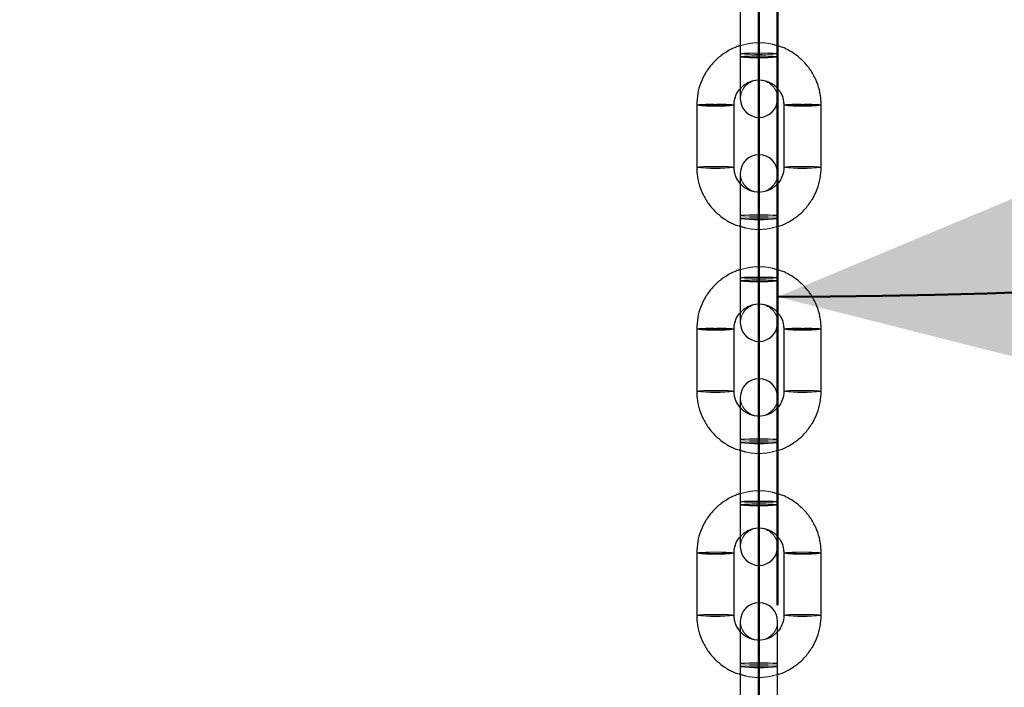
# Model space of a CAD drawing. Units: millimetres. Extents: x 0 to 2131, y 0 to 1488.
# Drawn here: x 579 to 595, y 556 to 566 of the extents above; entities that cross this region are included whole.
import ezdxf

# ---------------------------------------------------------------- set-up
doc = ezdxf.new("R2010")
doc.units = ezdxf.units.MM
doc.header["$LTSCALE"] = 50
doc.linetypes.add('HIDDEN', pattern=[0.1905, 0.127, -0.0635])
doc.layers.add('LE_NORM', color=179, linetype='Continuous', lineweight=50)
doc.styles.add('SLDTEXTSTYLE0', font='TXT', dxfattribs={"width": 0.605})
doc.dimstyles.new('SLDDIMSTYLE0', dxfattribs={"dimtxt": 17.5, "dimasz": 15, "dimexe": 0, "dimexo": 0.0625, "dimgap": 4.375, "dimtad": 1, "dimdec": 0, "dimrnd": 1e-09, "dimzin": 12, "dimdsep": 46, "dimtxsty": 'SLDTEXTSTYLE0', "dimsah": 1, "dimcen": 0.09, "dimadec": 0, "dimazin": 3, "dimtfac": 1, "dimtdec": 0, "dimtofl": 0, "dimtmove": 0, "dimatfit": 3, "dimfxl": 0, "dimfrac": 2, "dimtolj": 1, "dimtzin": 12, "dimarcsym": 0})
doc.dimstyles.new('SLDDIMSTYLE1', dxfattribs={"dimtxt": 17.5, "dimasz": 15, "dimexe": 0, "dimexo": 0.0625, "dimgap": 4.375, "dimtad": 1, "dimdec": 4, "dimlfac": 50, "dimzin": 12, "dimdsep": 46, "dimtxsty": 'SLDTEXTSTYLE0', "dimsah": 1, "dimcen": 0.09, "dimazin": 3, "dimtfac": 1, "dimtdec": 0, "dimtofl": 0, "dimtmove": 0, "dimatfit": 3, "dimfxl": 0, "dimfrac": 2, "dimtolj": 1, "dimtzin": 12, "dimarcsym": 0})

# ---------------------------------------------------------------- blocks, each defined once
blk = doc.blocks.new('_D_1')
at = {"layer": 'LE_NORM', "color": 7}
for p, q in [((586.09, 663.146), (440.628, 663.146)), ((445.581, 663.146), (445.581, 433.652))]:
    blk.add_line(p, q, dxfattribs=at)
for points in [[(445.581, 663.146), (440.581, 648.146), (450.581, 648.146)], [(445.581, 433.652), (450.581, 448.652), (440.581, 448.652)]]:
    blk.add_solid(points, dxfattribs=at)
at = {"layer": 'LE_NORM', "color": 7, "insert": (423.022, 531.956), "char_height": 17.5, "attachment_point": 1, "rotation": 90, "style": 'SLDTEXTSTYLE0'}
blk.add_mtext('229', dxfattribs=at)
blk = doc.blocks.new('_D_4')
at = {"layer": 'LE_NORM'}
for p, q in [((591.043, 481.202), (591.043, 703.41)), ((752.9, 574.651), (752.9, 703.41)), ((591.043, 698.457), (752.9, 698.457))]:
    blk.add_line(p, q, dxfattribs=at)
for points in [[(591.043, 698.457), (606.043, 693.457), (606.043, 703.457)], [(752.9, 698.457), (737.9, 703.457), (737.9, 693.457)]]:
    blk.add_solid(points, dxfattribs=at)
at = {"layer": 'LE_NORM', "insert": (655.528, 721.015), "char_height": 17.5, "attachment_point": 1, "style": 'SLDTEXTSTYLE0'}
blk.add_mtext('162', dxfattribs=at)
blk = doc.blocks.new('_D_5')
at = {"layer": 'LE_NORM', "color": 7}
for p, q in [((645.319, 631.463), (682.934, 609.746)), ((591.343, 603.897), (591.343, 556.866))]:
    blk.add_line(p, q, dxfattribs=at)
blk.add_arc((591.343, 662.626), 100.807, 270, 330, dxfattribs=at)
for points in [[(678.644, 612.223), (666.072, 602.634), (674.34, 597.008)], [(591.343, 561.819), (606.671, 557.939), (605.933, 567.912)]]:
    blk.add_solid(points, dxfattribs=at)
at = {"layer": 'LE_NORM', "color": 7, "insert": (616.806, 586.974), "char_height": 17.5, "attachment_point": 1, "rotation": 30, "style": 'SLDTEXTSTYLE0'}
blk.add_mtext('60°', dxfattribs=at)
blk = doc.blocks.new('_D_6')
at = {"layer": 'LE_NORM', "color": 7}
for p, q in [((586.09, 663.146), (475.684, 663.146)), ((480.637, 663.146), (480.637, 477.916)), ((579.59, 477.916), (475.684, 477.916))]:
    blk.add_line(p, q, dxfattribs=at)
for points in [[(480.637, 663.146), (475.637, 648.146), (485.637, 648.146)], [(480.637, 477.916), (485.637, 492.916), (475.637, 492.916)]]:
    blk.add_solid(points, dxfattribs=at)
at = {"layer": 'LE_NORM', "color": 7, "insert": (458.079, 554.088), "char_height": 17.5, "attachment_point": 1, "rotation": 90, "style": 'SLDTEXTSTYLE0'}
blk.add_mtext('185', dxfattribs=at)

msp = doc.modelspace()

# ---------------------------------------------------------------- linework, layer by layer
at = {"color": 7, "linetype": 'Continuous', "lineweight": 25}
for p, q in [((590.7425286, 566.6754521), (590.7425286, 565.6760499)), ((591.3425286, 565.6760499), (591.3425286, 566.6754521)), ((590.7425286, 565.6760499), (590.7425286, 565.0002506)), ((591.3425286, 565.0002506), (591.3425286, 565.6760499)), ((590.0425286, 564.9007288), (590.0425286, 563.9013267)), ((590.6425286, 563.9013267), (590.6425286, 564.9007288)), ((591.4425286, 564.9007288), (591.4425286, 563.9013267)), ((592.0425286, 563.9013267), (592.0425286, 564.9007288)), ((590.6515289, 563.8170394), (590.6425286, 563.9013267)), ((590.7425286, 563.8018049), (590.7425286, 563.0776042)), ((591.3425286, 563.0776042), (591.3425286, 563.8018049)), ((591.4425286, 563.9013267), (591.4400645, 563.8570431)), ((590.7425286, 563.0776042), (590.7425286, 562.078202)), ((591.3425286, 562.078202), (591.3425286, 563.0776042)), ((590.7425286, 562.078202), (590.7425286, 561.4024027)), ((591.3425286, 561.4024027), (591.3425286, 562.078202)), ((590.0425286, 561.3028809), (590.0425286, 560.3034788)), ((590.6425286, 560.3034788), (590.6425286, 561.3028809)), ((591.4425286, 561.3028809), (591.4425286, 560.3034788)), ((592.0425286, 560.3034788), (592.0425286, 561.3028809)), ((590.7425286, 560.203957), (590.7425286, 559.4797563)), ((591.3425286, 559.4797563), (591.3425286, 560.203957)), ((590.7425286, 559.4797563), (590.7425286, 558.4803541)), ((591.3425286, 558.4803541), (591.3425286, 559.4797563)), ((590.7425286, 558.4803541), (590.7425286, 557.8045548)), ((591.3425286, 557.8045548), (591.3425286, 558.4803541)), ((590.0425286, 557.705033), (590.0425286, 556.7056308)), ((590.6425286, 556.7056308), (590.6425286, 557.705033)), ((591.4425286, 557.705033), (591.4425286, 556.7056308)), ((592.0425286, 556.7056308), (592.0425286, 557.705033)), ((590.6515289, 556.6213436), (590.6425286, 556.7056308)), ((591.4425286, 556.7056308), (591.4400645, 556.6613473)), ((590.7425286, 556.6061091), (590.7425286, 555.8819084)), ((591.3425286, 555.8819084), (591.3425286, 556.6061091)), ((590.7425286, 555.8819084), (590.7425286, 554.8825062)), ((591.3425286, 554.8825062), (591.3425286, 555.8819084))]:
    msp.add_line(p, q, dxfattribs=at)
at = {"color": 7, "linetype": 'HIDDEN', "lineweight": 18, "flags": 128}
for points in [[(591.3425286, 565.7244513), (591.3244363, 565.720904), (591.2723419, 565.7177845), (591.1925286, 565.7154691), (591.094623, 565.7142371), (590.9904341, 565.7142371), (590.8925286, 565.7154691), (590.8127152, 565.7177845), (590.7606208, 565.720904), (590.7425286, 565.7244513), (590.7606208, 565.7279986), (590.8127152, 565.7311181), (590.8925286, 565.7334335), (590.9904341, 565.7346655), (591.094623, 565.7346655), (591.1925286, 565.7334335), (591.2723419, 565.7311181), (591.3244363, 565.7279986), (591.3425286, 565.7244513)], [(590.7425286, 565.7244513), (590.7606208, 565.720904), (590.8127152, 565.7177845), (590.8925286, 565.7154691), (590.9904341, 565.7142371), (591.094623, 565.7142371), (591.1925286, 565.7154691), (591.2723419, 565.7177845), (591.3244363, 565.720904), (591.3425286, 565.7244513), (591.3244363, 565.7279986), (591.2723419, 565.7311181), (591.1925286, 565.7334335), (591.094623, 565.7346655), (590.9904341, 565.7346655), (590.8925286, 565.7334335), (590.8127152, 565.7311181), (590.7606208, 565.7279986), (590.7425286, 565.7244513)], [(591.3425286, 565.6760499), (591.3244363, 565.6795972), (591.2723419, 565.6827167), (591.1925286, 565.6850321), (591.094623, 565.6862641), (590.9904341, 565.6862641), (590.8925286, 565.6850321), (590.8127152, 565.6827167), (590.7606208, 565.6795972), (590.7425286, 565.6760499), (590.7606208, 565.6725026), (590.8127152, 565.6693831), (590.8925286, 565.6670677), (590.9904341, 565.6658357), (591.094623, 565.6658357), (591.1925286, 565.6670677), (591.2723419, 565.6693831), (591.3244363, 565.6725026), (591.3425286, 565.6760499)], [(590.3425286, 564.9111006), (590.4451346, 564.9104751), (590.5353648, 564.9086741), (590.6023362, 564.9059147), (590.6379709, 564.9025299), (590.6379709, 564.8989278), (590.6023362, 564.895543), (590.5353648, 564.8927836), (590.4451346, 564.8909826), (590.3425286, 564.8903571), (590.2399225, 564.8909826), (590.1496923, 564.8927836), (590.0827209, 564.895543), (590.0470862, 564.8989278), (590.0470862, 564.9025299), (590.0827209, 564.9059147), (590.1496923, 564.9086741), (590.2399225, 564.9104751), (590.3425286, 564.9111006)], [(591.7425286, 564.9111006), (591.6399225, 564.9104751), (591.5496923, 564.9086741), (591.4827209, 564.9059147), (591.4470862, 564.9025299), (591.4470862, 564.8989278), (591.4827209, 564.895543), (591.5496923, 564.8927836), (591.6399225, 564.8909826), (591.7425286, 564.8903571), (591.8451346, 564.8909826), (591.9353648, 564.8927836), (592.0023362, 564.895543), (592.0379709, 564.8989278), (592.0379709, 564.9025299), (592.0023362, 564.9059147), (591.9353648, 564.9086741), (591.8451346, 564.9104751), (591.7425286, 564.9111006)], [(590.3425286, 563.9116984), (590.4451346, 563.9110729), (590.5353648, 563.9092719), (590.6023362, 563.9065125), (590.6379709, 563.9031277), (590.6379709, 563.8995256), (590.6023362, 563.8961408), (590.5353648, 563.8933814), (590.4451346, 563.8915804), (590.3425286, 563.8909549), (590.2399225, 563.8915804), (590.1496923, 563.8933814), (590.0827209, 563.8961408), (590.0470862, 563.8995256), (590.0470862, 563.9031277), (590.0827209, 563.9065125), (590.1496923, 563.9092719), (590.2399225, 563.9110729), (590.3425286, 563.9116984)], [(591.7425286, 563.9116984), (591.6399225, 563.9110729), (591.5496923, 563.9092719), (591.4827209, 563.9065125), (591.4470862, 563.9031277), (591.4470862, 563.8995256), (591.4827209, 563.8961408), (591.5496923, 563.8933814), (591.6399225, 563.8915804), (591.7425286, 563.8909549), (591.8451346, 563.8915804), (591.9353648, 563.8933814), (592.0023362, 563.8961408), (592.0379709, 563.8995256), (592.0379709, 563.9031277), (592.0023362, 563.9065125), (591.9353648, 563.9092719), (591.8451346, 563.9110729), (591.7425286, 563.9116984)], [(591.3425286, 563.1260056), (591.3244363, 563.1224583), (591.2723419, 563.1193388), (591.1925286, 563.1170234), (591.094623, 563.1157914), (590.9904341, 563.1157914), (590.8925286, 563.1170234), (590.8127152, 563.1193388), (590.7606208, 563.1224583), (590.7425286, 563.1260056), (590.7606208, 563.1295529), (590.8127152, 563.1326724), (590.8925286, 563.1349878), (590.9904341, 563.1362198), (591.094623, 563.1362198), (591.1925286, 563.1349878), (591.2723419, 563.1326724), (591.3244363, 563.1295529), (591.3425286, 563.1260056)], [(590.7425286, 563.1260056), (590.7606208, 563.1224583), (590.8127152, 563.1193388), (590.8925286, 563.1170234), (590.9904341, 563.1157914), (591.094623, 563.1157914), (591.1925286, 563.1170234), (591.2723419, 563.1193388), (591.3244363, 563.1224583), (591.3425286, 563.1260056), (591.3244363, 563.1295529), (591.2723419, 563.1326724), (591.1925286, 563.1349878), (591.094623, 563.1362198), (590.9904341, 563.1362198), (590.8925286, 563.1349878), (590.8127152, 563.1326724), (590.7606208, 563.1295529), (590.7425286, 563.1260056)], [(591.3425286, 563.0776042), (591.3244363, 563.0811515), (591.2723419, 563.084271), (591.1925286, 563.0865864), (591.094623, 563.0878184), (590.9904341, 563.0878184), (590.8925286, 563.0865864), (590.8127152, 563.084271), (590.7606208, 563.0811515), (590.7425286, 563.0776042), (590.7606208, 563.0740569), (590.8127152, 563.0709374), (590.8925286, 563.068622), (590.9904341, 563.06739), (591.094623, 563.06739), (591.1925286, 563.068622), (591.2723419, 563.0709374), (591.3244363, 563.0740569), (591.3425286, 563.0776042)], [(590.7425286, 563.0776042), (590.7606208, 563.0811515), (590.8127152, 563.084271), (590.8925286, 563.0865864), (590.9904341, 563.0878184), (591.094623, 563.0878184), (591.1925286, 563.0865864), (591.2723419, 563.084271), (591.3244363, 563.0811515), (591.3425286, 563.0776042), (591.3425286, 563.0776042)], [(591.3425286, 562.1266034), (591.3244363, 562.1230561), (591.2723419, 562.1199366), (591.1925286, 562.1176212), (591.094623, 562.1163892), (590.9904341, 562.1163892), (590.8925286, 562.1176212), (590.8127152, 562.1199366), (590.7606208, 562.1230561), (590.7425286, 562.1266034), (590.7606208, 562.1301507), (590.8127152, 562.1332702), (590.8925286, 562.1355856), (590.9904341, 562.1368176), (591.094623, 562.1368176), (591.1925286, 562.1355856), (591.2723419, 562.1332702), (591.3244363, 562.1301507), (591.3425286, 562.1266034)], [(590.7425286, 562.1266034), (590.7606208, 562.1230561), (590.8127152, 562.1199366), (590.8925286, 562.1176212), (590.9904341, 562.1163892), (591.094623, 562.1163892), (591.1925286, 562.1176212), (591.2723419, 562.1199366), (591.3244363, 562.1230561), (591.3425286, 562.1266034), (591.3244363, 562.1301507), (591.2723419, 562.1332702), (591.1925286, 562.1355856), (591.094623, 562.1368176), (590.9904341, 562.1368176), (590.8925286, 562.1355856), (590.8127152, 562.1332702), (590.7606208, 562.1301507), (590.7425286, 562.1266034)], [(591.3425286, 562.078202), (591.3244363, 562.0817493), (591.2723419, 562.0848688), (591.1925286, 562.0871842), (591.094623, 562.0884162), (590.9904341, 562.0884162), (590.8925286, 562.0871842), (590.8127152, 562.0848688), (590.7606208, 562.0817493), (590.7425286, 562.078202), (590.7606208, 562.0746547), (590.8127152, 562.0715352), (590.8925286, 562.0692198), (590.9904341, 562.0679878), (591.094623, 562.0679878), (591.1925286, 562.0692198), (591.2723419, 562.0715352), (591.3244363, 562.0746547), (591.3425286, 562.078202)], [(590.3425286, 561.3132527), (590.4451346, 561.3126272), (590.5353648, 561.3108262), (590.6023362, 561.3080668), (590.6379709, 561.304682), (590.6379709, 561.3010799), (590.6023362, 561.2976951), (590.5353648, 561.2949357), (590.4451346, 561.2931347), (590.3425286, 561.2925092), (590.2399225, 561.2931347), (590.1496923, 561.2949357), (590.0827209, 561.2976951), (590.0470862, 561.3010799), (590.0470862, 561.304682), (590.0827209, 561.3080668), (590.1496923, 561.3108262), (590.2399225, 561.3126272), (590.3425286, 561.3132527)], [(591.7425286, 561.3132527), (591.6399225, 561.3126272), (591.5496923, 561.3108262), (591.4827209, 561.3080668), (591.4470862, 561.304682), (591.4470862, 561.3010799), (591.4827209, 561.2976951), (591.5496923, 561.2949357), (591.6399225, 561.2931347), (591.7425286, 561.2925092), (591.8451346, 561.2931347), (591.9353648, 561.2949357), (592.0023362, 561.2976951), (592.0379709, 561.3010799), (592.0379709, 561.304682), (592.0023362, 561.3080668), (591.9353648, 561.3108262), (591.8451346, 561.3126272), (591.7425286, 561.3132527)], [(590.3425286, 560.3138505), (590.4451346, 560.313225), (590.5353648, 560.311424), (590.6023362, 560.3086646), (590.6379709, 560.3052798), (590.6379709, 560.3016777), (590.6023362, 560.2982929), (590.5353648, 560.2955335), (590.4451346, 560.2937325), (590.3425286, 560.293107), (590.2399225, 560.2937325), (590.1496923, 560.2955335), (590.0827209, 560.2982929), (590.0470862, 560.3016777), (590.0470862, 560.3052798), (590.0827209, 560.3086646), (590.1496923, 560.311424), (590.2399225, 560.313225), (590.3425286, 560.3138505)], [(591.7425286, 560.3138505), (591.6399225, 560.313225), (591.5496923, 560.311424), (591.4827209, 560.3086646), (591.4470862, 560.3052798), (591.4470862, 560.3016777), (591.4827209, 560.2982929), (591.5496923, 560.2955335), (591.6399225, 560.2937325), (591.7425286, 560.293107), (591.8451346, 560.2937325), (591.9353648, 560.2955335), (592.0023362, 560.2982929), (592.0379709, 560.3016777), (592.0379709, 560.3052798), (592.0023362, 560.3086646), (591.9353648, 560.311424), (591.8451346, 560.313225), (591.7425286, 560.3138505)], [(591.3425286, 559.5281577), (591.3244363, 559.5246104), (591.2723419, 559.5214909), (591.1925286, 559.5191755), (591.094623, 559.5179435), (590.9904341, 559.5179435), (590.8925286, 559.5191755), (590.8127152, 559.5214909), (590.7606208, 559.5246104), (590.7425286, 559.5281577), (590.7606208, 559.531705), (590.8127152, 559.5348245), (590.8925286, 559.5371399), (590.9904341, 559.5383719), (591.094623, 559.5383719), (591.1925286, 559.5371399), (591.2723419, 559.5348245), (591.3244363, 559.531705), (591.3425286, 559.5281577)], [(590.7425286, 559.5281577), (590.7606208, 559.5246104), (590.8127152, 559.5214909), (590.8925286, 559.5191755), (590.9904341, 559.5179435), (591.094623, 559.5179435), (591.1925286, 559.5191755), (591.2723419, 559.5214909), (591.3244363, 559.5246104), (591.3425286, 559.5281577), (591.3244363, 559.531705), (591.2723419, 559.5348245), (591.1925286, 559.5371399), (591.094623, 559.5383719), (590.9904341, 559.5383719), (590.8925286, 559.5371399), (590.8127152, 559.5348245), (590.7606208, 559.531705), (590.7425286, 559.5281577)], [(591.3425286, 559.4797563), (591.3244363, 559.4833036), (591.2723419, 559.4864231), (591.1925286, 559.4887385), (591.094623, 559.4899705), (590.9904341, 559.4899705), (590.8925286, 559.4887385), (590.8127152, 559.4864231), (590.7606208, 559.4833036), (590.7425286, 559.4797563), (590.7606208, 559.476209), (590.8127152, 559.4730895), (590.8925286, 559.4707741), (590.9904341, 559.4695421), (591.094623, 559.4695421), (591.1925286, 559.4707741), (591.2723419, 559.4730895), (591.3244363, 559.476209), (591.3425286, 559.4797563)], [(590.7425286, 559.4797563), (590.7606208, 559.4833036), (590.8127152, 559.4864231), (590.8925286, 559.4887385), (590.9904341, 559.4899705), (591.094623, 559.4899705), (591.1925286, 559.4887385), (591.2723419, 559.4864231), (591.3244363, 559.4833036), (591.3425286, 559.4797563), (591.3425286, 559.4797563)], [(591.3425286, 558.5287555), (591.3244363, 558.5252082), (591.2723419, 558.5220887), (591.1925286, 558.5197733), (591.094623, 558.5185413), (590.9904341, 558.5185413), (590.8925286, 558.5197733), (590.8127152, 558.5220887), (590.7606208, 558.5252082), (590.7425286, 558.5287555), (590.7606208, 558.5323028), (590.8127152, 558.5354223), (590.8925286, 558.5377377), (590.9904341, 558.5389697), (591.094623, 558.5389697), (591.1925286, 558.5377377), (591.2723419, 558.5354223), (591.3244363, 558.5323028), (591.3425286, 558.5287555)], [(590.7425286, 558.5287555), (590.7606208, 558.5252082), (590.8127152, 558.5220887), (590.8925286, 558.5197733), (590.9904341, 558.5185413), (591.094623, 558.5185413), (591.1925286, 558.5197733), (591.2723419, 558.5220887), (591.3244363, 558.5252082), (591.3425286, 558.5287555), (591.3244363, 558.5323028), (591.2723419, 558.5354223), (591.1925286, 558.5377377), (591.094623, 558.5389697), (590.9904341, 558.5389697), (590.8925286, 558.5377377), (590.8127152, 558.5354223), (590.7606208, 558.5323028), (590.7425286, 558.5287555)], [(591.3425286, 558.4803541), (591.3244363, 558.4839014), (591.2723419, 558.4870209), (591.1925286, 558.4893363), (591.094623, 558.4905683), (590.9904341, 558.4905683), (590.8925286, 558.4893363), (590.8127152, 558.4870209), (590.7606208, 558.4839014), (590.7425286, 558.4803541), (590.7606208, 558.4768068), (590.8127152, 558.4736873), (590.8925286, 558.4713719), (590.9904341, 558.4701399), (591.094623, 558.4701399), (591.1925286, 558.4713719), (591.2723419, 558.4736873), (591.3244363, 558.4768068), (591.3425286, 558.4803541)], [(590.3425286, 557.7154048), (590.4451346, 557.7147793), (590.5353648, 557.7129782), (590.6023362, 557.7102189), (590.6379709, 557.7068341), (590.6379709, 557.703232), (590.6023362, 557.6998472), (590.5353648, 557.6970878), (590.4451346, 557.6952868), (590.3425286, 557.6946613), (590.2399225, 557.6952868), (590.1496923, 557.6970878), (590.0827209, 557.6998472), (590.0470862, 557.703232), (590.0470862, 557.7068341), (590.0827209, 557.7102189), (590.1496923, 557.7129782), (590.2399225, 557.7147793), (590.3425286, 557.7154048)], [(591.7425286, 557.7154048), (591.6399225, 557.7147793), (591.5496923, 557.7129782), (591.4827209, 557.7102189), (591.4470862, 557.7068341), (591.4470862, 557.703232), (591.4827209, 557.6998472), (591.5496923, 557.6970878), (591.6399225, 557.6952868), (591.7425286, 557.6946613), (591.8451346, 557.6952868), (591.9353648, 557.6970878), (592.0023362, 557.6998472), (592.0379709, 557.703232), (592.0379709, 557.7068341), (592.0023362, 557.7102189), (591.9353648, 557.7129782), (591.8451346, 557.7147793), (591.7425286, 557.7154048)], [(590.3425286, 556.7160026), (590.4451346, 556.7153771), (590.5353648, 556.7135761), (590.6023362, 556.7108167), (590.6379709, 556.7074319), (590.6379709, 556.7038298), (590.6023362, 556.700445), (590.5353648, 556.6976856), (590.4451346, 556.6958846), (590.3425286, 556.6952591), (590.2399225, 556.6958846), (590.1496923, 556.6976856), (590.0827209, 556.700445), (590.0470862, 556.7038298), (590.0470862, 556.7074319), (590.0827209, 556.7108167), (590.1496923, 556.7135761), (590.2399225, 556.7153771), (590.3425286, 556.7160026)], [(591.7425286, 556.7160026), (591.6399225, 556.7153771), (591.5496923, 556.7135761), (591.4827209, 556.7108167), (591.4470862, 556.7074319), (591.4470862, 556.7038298), (591.4827209, 556.700445), (591.5496923, 556.6976856), (591.6399225, 556.6958846), (591.7425286, 556.6952591), (591.8451346, 556.6958846), (591.9353648, 556.6976856), (592.0023362, 556.700445), (592.0379709, 556.7038298), (592.0379709, 556.7074319), (592.0023362, 556.7108167), (591.9353648, 556.7135761), (591.8451346, 556.7153771), (591.7425286, 556.7160026)], [(591.3425286, 555.9303098), (591.3244363, 555.9267625), (591.2723419, 555.923643), (591.1925286, 555.9213276), (591.094623, 555.9200956), (590.9904341, 555.9200956), (590.8925286, 555.9213276), (590.8127152, 555.923643), (590.7606208, 555.9267625), (590.7425286, 555.9303098), (590.7606208, 555.9338571), (590.8127152, 555.9369766), (590.8925286, 555.939292), (590.9904341, 555.9405239), (591.094623, 555.9405239), (591.1925286, 555.939292), (591.2723419, 555.9369766), (591.3244363, 555.9338571), (591.3425286, 555.9303098)], [(590.7425286, 555.9303098), (590.7606208, 555.9267625), (590.8127152, 555.923643), (590.8925286, 555.9213276), (590.9904341, 555.9200956), (591.094623, 555.9200956), (591.1925286, 555.9213276), (591.2723419, 555.923643), (591.3244363, 555.9267625), (591.3425286, 555.9303098), (591.3244363, 555.9338571), (591.2723419, 555.9369766), (591.1925286, 555.939292), (591.094623, 555.9405239), (590.9904341, 555.9405239), (590.8925286, 555.939292), (590.8127152, 555.9369766), (590.7606208, 555.9338571), (590.7425286, 555.9303098)], [(591.3425286, 555.8819084), (591.3244363, 555.8854557), (591.2723419, 555.8885752), (591.1925286, 555.8908906), (591.094623, 555.8921226), (590.9904341, 555.8921226), (590.8925286, 555.8908906), (590.8127152, 555.8885752), (590.7606208, 555.8854557), (590.7425286, 555.8819084), (590.7606208, 555.8783611), (590.8127152, 555.8752416), (590.8925286, 555.8729262), (590.9904341, 555.8716942), (591.094623, 555.8716942), (591.1925286, 555.8729262), (591.2723419, 555.8752416), (591.3244363, 555.8783611), (591.3425286, 555.8819084)], [(590.7425286, 555.8819084), (590.7606208, 555.8854557), (590.8127152, 555.8885752), (590.8925286, 555.8908906), (590.9904341, 555.8921226), (591.094623, 555.8921226), (591.1925286, 555.8908906), (591.2723419, 555.8885752), (591.3244363, 555.8854557), (591.3425286, 555.8819084), (591.3425286, 555.8819084)]]:
    msp.add_lwpolyline(points, dxfattribs=at)
at = {"color": 7, "linetype": 'HIDDEN', "lineweight": 18}
for centre, radius, start, end in [((591.0425286, 562.3964575), 3.293285, 84.77342664, 95.22657336), ((591.0425286, 565.0002506), 0.3, 0, 180), ((590.2653903, 562.7973272), 2.1151804, 87.9100246, 96.04808039), ((590.4320022, 563.1581685), 1.7552141, 83.11117892, 92.92197246), ((591.6530373, 563.159241), 1.7541438, 87.07566699, 96.8924588), ((591.8196667, 562.7973175), 2.1151901, 83.9519436, 92.08996223), ((590.2653651, 561.79973), 2.1133776, 87.90755751, 96.0525734), ((590.4319094, 562.1531167), 1.7608517, 83.13028422, 92.90958486), ((591.0425286, 563.8018049), 0.3, 180, 360), ((591.6531477, 562.1531167), 1.7608517, 87.09041514, 96.86971578), ((591.819692, 561.79973), 2.1133776, 83.9474266, 92.09244248), ((591.0425286, 558.7986096), 3.293285, 84.77342664, 95.22657336), ((591.0425286, 561.4024027), 0.3, 360, 180), ((590.2653903, 559.1994793), 2.1151804, 87.9100246, 96.04808039), ((590.4320022, 559.5603206), 1.7552141, 83.11117892, 92.92197246), ((591.6530373, 559.5613931), 1.7541438, 87.07566699, 96.8924588), ((591.8196667, 559.1994696), 2.1151901, 83.9519436, 92.08996223), ((590.2653651, 558.2018821), 2.1133776, 87.90755751, 96.0525734), ((590.4319094, 558.5552688), 1.7608517, 83.13028422, 92.90958486), ((591.6531477, 558.5552688), 1.7608517, 87.09041514, 96.86971578), ((591.819692, 558.2018821), 2.1133776, 83.9474266, 92.09244248), ((591.0425286, 560.203957), 0.3, 180, 360), ((591.0425286, 555.2007617), 3.293285, 84.77342664, 95.22657336), ((591.0425286, 557.8045548), 0.3, 360, 180), ((590.2653903, 555.6016314), 2.1151804, 87.9100246, 96.04808039), ((590.4320022, 555.9624727), 1.7552141, 83.11117892, 92.92197246), ((591.6530373, 555.9635452), 1.7541438, 87.07566699, 96.8924588), ((591.8196667, 555.6016217), 2.1151901, 83.9519436, 92.08996223), ((590.2653651, 554.6040342), 2.1133776, 87.90755751, 96.0525734), ((590.4319094, 554.9574209), 1.7608517, 83.13028422, 92.90958486), ((591.6531477, 554.9574209), 1.7608517, 87.09041514, 96.86971578), ((591.819692, 554.6040342), 2.1133776, 83.9474266, 92.09244248), ((591.0425286, 556.6061091), 0.3, 180, 0)]:
    msp.add_arc(centre, radius, start, end, dxfattribs=at)
at = {"color": 8, "linetype": 'Continuous', "lineweight": 25}
for centre, radius, start, end in [((591.0425286, 568.9556423), 3.293285, 264.77342664, 275.22657336), ((590.3426387, 567.7923123), 2.9071103, 264.07461984, 275.92100571), ((591.7424022, 567.7930034), 2.9077993, 264.08072633, 275.92429171), ((590.3425286, 566.7903479), 2.9045557, 264.07157422, 275.92842578), ((591.7425286, 566.7903479), 2.9045557, 264.07157421, 275.92842579), ((591.0425286, 565.9227348), 2.8609033, 263.98078507, 276.01921493), ((591.0425286, 565.3577944), 3.293285, 264.77342664, 275.22657336), ((590.3426387, 564.1944644), 2.9071103, 264.07461984, 275.92100571), ((591.7424022, 564.1951555), 2.9077993, 264.08072633, 275.92429171), ((590.3425286, 563.1925), 2.9045557, 264.07157422, 275.92842578), ((591.7425286, 563.1925), 2.9045557, 264.07157421, 275.92842579), ((591.0425286, 562.3248869), 2.8609033, 263.98078507, 276.01921493), ((591.0425286, 561.7599465), 3.293285, 264.77342664, 275.22657336), ((590.3426387, 560.5966165), 2.9071103, 264.07461984, 275.92100571), ((591.7424022, 560.5973075), 2.9077993, 264.08072633, 275.92429171), ((590.3425286, 559.5946521), 2.9045557, 264.07157422, 275.92842578), ((591.7425286, 559.5946521), 2.9045557, 264.07157421, 275.92842579), ((591.0425286, 558.727039), 2.8609033, 263.98078507, 276.01921493)]:
    msp.add_arc(centre, radius, start, end, dxfattribs=at)
at = {"color": 7, "linetype": 'Continuous', "lineweight": 25}
for centre, start, end in [((591.0425286, 565.0002506), 180, 0), ((591.0425286, 563.8018049), 360, 180), ((591.0425286, 561.4024027), 180, 360), ((591.0425286, 560.203957), 360, 180), ((591.0425286, 557.8045548), 180, 360), ((591.0425286, 556.6061091), 0, 180)]:
    msp.add_arc(centre, 0.3, start, end, dxfattribs=at)
at = {"color": 7, "linetype": 'HIDDEN', "lineweight": 18}
for points, knots in [([(513.1297466, 419.6585953), (513.381301, 420.027502), (514.1855552, 421.2069483), (515.5251424, 423.2201781), (517.1490112, 425.6971136), (518.7553685, 428.1966256), (520.3452439, 430.71692), (521.9181852, 433.2581952), (523.4741387, 435.8201137), (525.0129462, 438.4024789), (526.5344793, 441.0050546), (528.0386038, 443.6276129), (529.5251888, 446.2699215), (530.9941046, 448.9317471), (532.4452234, 451.6128546), (533.8784186, 454.3130073), (535.2935655, 457.0319669), (536.6905409, 459.7694934), (538.0692232, 462.5253453), (539.4294925, 465.2992795), (540.7712303, 468.0910511), (542.0943201, 470.9004141), (543.3986467, 473.7271207), (544.684097, 476.5709219), (545.9505591, 479.4315672), (547.1979233, 482.3088045), (548.4260812, 485.2023806), (549.6349262, 488.1120408), (550.8243535, 491.0375288), (551.9942598, 493.9785873), (553.1445436, 496.9349575), (554.2751053, 499.9063793), (555.3858468, 502.8925914), (556.4766719, 505.8933312), (557.5474859, 508.9083348), (558.5981962, 511.9373373), (559.6287116, 514.9800723), (560.638943, 518.0362725), (561.6288027, 521.1056693), (562.5982051, 524.1879931), (563.5470663, 527.2829731), (564.475304, 530.3903375), (565.382838, 533.5098134), (566.2695897, 536.6411269), (567.1354822, 539.784003), (567.9804408, 542.9381658), (568.8043922, 546.1033386), (569.6072651, 549.2792434), (570.3889902, 552.4656016), (571.1494997, 555.6621335), (571.8887279, 558.8685587), (572.6066109, 562.0845959), (573.3030865, 565.309963), (573.9780945, 568.5443769), (574.6315765, 571.7875541), (575.263476, 575.03921), (575.8737384, 578.2990595), (576.4623109, 581.5668168), (577.0291426, 584.8421952), (577.5741844, 588.1249077), (578.0973894, 591.4146664), (578.5987121, 594.7111828), (579.0781094, 598.014168), (579.5355396, 601.3233324), (579.9709634, 604.638386), (580.384343, 607.9590381), (580.7756428, 611.2849978), (581.1448288, 614.6159735), (581.4918692, 617.9516733), (581.816734, 621.2918048), (582.119395, 624.6360754), (582.3998262, 627.9841919), (582.6580033, 631.335861), (582.8939039, 634.6907889), (583.1075077, 638.0486817), (583.2987961, 641.4092451), (583.4677533, 644.7721847), (583.6143618, 648.1372058), (583.7386193, 651.5040136), (583.840477, 654.872313), (583.920068, 658.2418089), (583.9768552, 661.6122065), (584.0120857, 664.9150283), (584.0176416, 667.0943814), (584.0203326, 668.1499647)], [0, 0, 0, 0, 0.0055917649, 0.0178776531, 0.0301636722, 0.0424498113, 0.05473606, 0.0670224082, 0.0793088463, 0.091595365, 0.1038819554, 0.1161686091, 0.1284553179, 0.1407420741, 0.1530288701, 0.165315699, 0.1776025541, 0.1898894289, 0.2021763174, 0.2144632138, 0.2267501114, 0.2390370048, 0.2513238891, 0.2636107599, 0.275897613, 0.2881844445, 0.3004712507, 0.3127580283, 0.325044774, 0.3373314849, 0.3496181583, 0.3619047918, 0.3741913831, 0.38647793, 0.3987644309, 0.4110508839, 0.4233372876, 0.4356236408, 0.4479099422, 0.460196191, 0.4724823863, 0.4847685275, 0.497054614, 0.5093406456, 0.5216266221, 0.5339125432, 0.5461984092, 0.5584842201, 0.5707699762, 0.583055678, 0.5953413259, 0.6076269205, 0.6199124626, 0.6321979529, 0.6444833924, 0.6567687819, 0.6690541226, 0.6813394157, 0.6936246622, 0.7059098635, 0.7181950209, 0.7304801359, 0.7427652099, 0.7550502444, 0.7673352411, 0.7796202015, 0.7919051273, 0.8041900203, 0.8164748823, 0.828759715, 0.8410445203, 0.8533293001, 0.8656140563, 0.8778987908, 0.8901835056, 0.9024682027, 0.9147528842, 0.927037552, 0.9393222082, 0.9516068548, 0.9638914941, 0.976176128, 0.9884607586, 1, 1, 1, 1]), ([(591.3425286, 565.8501267), (591.3135501, 565.8600359), (591.2284062, 565.889151), (591.0786877, 565.9035368), (590.9049514, 565.8975853), (590.7950814, 565.8674301), (590.7425286, 565.8530063)], [0, 0, 0, 0, 0.150295859, 0.4415963468, 0.7329054458, 1, 1, 1, 1]), ([(590.7425286, 565.1619246), (590.7645454, 565.1850432), (590.8125343, 565.2354334), (590.9105646, 565.2830888), (591.0217395, 565.3051377), (591.1357299, 565.2951257), (591.2400941, 565.2525146), (591.31152, 565.2049738), (591.3378149, 565.167624), (591.3425286, 565.1609286)], [0, 0, 0, 0, 0.139788011, 0.3046876941, 0.4695376168, 0.6343564304, 0.7991690723, 0.963998886, 1, 1, 1, 1]), ([(591.3425286, 563.6401309), (591.3205117, 563.6170123), (591.2725228, 563.5666221), (591.1744925, 563.5189667), (591.0633176, 563.4969178), (590.9493272, 563.5069298), (590.844963, 563.5495409), (590.7735372, 563.5970817), (590.7472422, 563.6344315), (590.7425286, 563.6411269)], [0, 0, 0, 0, 0.1397880099, 0.3046876929, 0.4695376156, 0.6343564291, 0.799169071, 0.9639988846, 1, 1, 1, 1]), ([(590.7425286, 562.9519288), (590.771507, 562.9420196), (590.8566509, 562.9129045), (591.0063694, 562.8985187), (591.1801058, 562.9044702), (591.2899758, 562.9346254), (591.3425286, 562.9490492)], [0, 0, 0, 0, 0.1502958597, 0.4415963476, 0.7329054465, 1, 1, 1, 1]), ([(591.3425286, 562.2522788), (591.3135501, 562.262188), (591.2284062, 562.2913031), (591.0786877, 562.3056889), (590.9049514, 562.2997374), (590.7950814, 562.2695822), (590.7425286, 562.2551584)], [0, 0, 0, 0, 0.150295859, 0.4415963468, 0.7329054458, 1, 1, 1, 1]), ([(590.7425286, 561.5640767), (590.7645454, 561.5871953), (590.8125343, 561.6375855), (590.9105646, 561.6852409), (591.0217395, 561.7072898), (591.1357299, 561.6972778), (591.2400941, 561.6546667), (591.31152, 561.6071259), (591.3378149, 561.5697761), (591.3425286, 561.5630807)], [0, 0, 0, 0, 0.139788011, 0.3046876941, 0.4695376168, 0.6343564304, 0.7991690723, 0.963998886, 1, 1, 1, 1]), ([(591.3425286, 560.042283), (591.3205117, 560.0191644), (591.2725228, 559.9687742), (591.1744925, 559.9211188), (591.0633176, 559.8990699), (590.9493272, 559.9090819), (590.844963, 559.951693), (590.7735372, 559.9992338), (590.7472422, 560.0365836), (590.7425286, 560.043279)], [0, 0, 0, 0, 0.1397880099, 0.3046876929, 0.4695376156, 0.6343564291, 0.799169071, 0.9639988846, 1, 1, 1, 1]), ([(590.7425286, 559.3540809), (590.771507, 559.3441717), (590.8566509, 559.3150566), (591.0063694, 559.3006708), (591.1801058, 559.3066223), (591.2899758, 559.3367775), (591.3425286, 559.3512013)], [0, 0, 0, 0, 0.15029585972, 0.4415963476, 0.73290544654, 1, 1, 1, 1]), ([(591.3425286, 558.6544309), (591.3135501, 558.6643401), (591.2284062, 558.6934552), (591.0786877, 558.707841), (590.9049514, 558.7018895), (590.7950814, 558.6717343), (590.7425286, 558.6573105)], [0, 0, 0, 0, 0.150295859, 0.4415963468, 0.7329054458, 1, 1, 1, 1]), ([(590.7425286, 557.9662288), (590.7645454, 557.9893474), (590.8125343, 558.0397376), (590.9105646, 558.0873929), (591.0217395, 558.1094419), (591.1357299, 558.0994299), (591.2400941, 558.0568188), (591.31152, 558.009278), (591.3378149, 557.9719282), (591.3425286, 557.9652328)], [0, 0, 0, 0, 0.139788011, 0.3046876941, 0.4695376168, 0.6343564304, 0.7991690723, 0.963998886, 1, 1, 1, 1]), ([(591.3425286, 556.4444351), (591.3205117, 556.4213165), (591.2725228, 556.3709263), (591.1744925, 556.3232709), (591.0633176, 556.301222), (590.9493272, 556.311234), (590.844963, 556.3538451), (590.7735372, 556.4013859), (590.7472422, 556.4387357), (590.7425286, 556.4454311)], [0, 0, 0, 0, 0.1397880099, 0.3046876929, 0.4695376156, 0.6343564291, 0.799169071, 0.9639988846, 1, 1, 1, 1]), ([(590.7425286, 555.756233), (590.771507, 555.7463238), (590.8566509, 555.7172087), (591.0063694, 555.7028229), (591.1801058, 555.7087744), (591.2899758, 555.7389296), (591.3425286, 555.7533534)], [0, 0, 0, 0, 0.15029585972, 0.4415963476, 0.73290544654, 1, 1, 1, 1])]:
    msp.add_open_spline(points, degree=3, knots=knots, dxfattribs=at)
at = {"color": 7, "linetype": 'Continuous', "lineweight": 25}
for points, knots in [([(513.5282338, 419.604087), (513.7208685, 419.8864633), (514.4667704, 420.9798544), (515.7491813, 422.9066775), (517.3752429, 425.3843594), (518.9835963, 427.8848725), (520.5755067, 430.4061091), (522.1504586, 432.9483516), (523.7084154, 435.5112397), (525.2492144, 438.0945832), (526.7727285, 440.6981438), (528.2788232, 443.3216941), (529.7673678, 445.9650016), (531.2382327, 448.6278331), (532.6912901, 451.3099534), (534.1264136, 454.0111258), (535.5434784, 456.7311119), (536.9423616, 459.4696718), (538.3229417, 462.226564), (539.6850987, 465.0015453), (541.0287145, 467.794371), (542.3536724, 470.6047948), (543.6598576, 473.4325692), (544.9471568, 476.2774451), (546.2154586, 479.139172), (547.464653, 482.0174981), (548.694632, 484.91217), (549.905289, 487.8229331), (551.0965192, 490.7495314), (552.2682197, 493.6917075), (553.4202891, 496.6492027), (554.5526277, 499.6217571), (555.6651376, 502.6091094), (556.7577226, 505.6109971), (557.8302884, 508.6271566), (558.8827423, 511.6573228), (559.9149932, 514.7012298), (560.9269522, 517.7586103), (561.9185316, 520.8291958), (562.889646, 523.9127168), (563.8402115, 527.0089028), (564.770146, 530.117482), (565.6793693, 533.2381818), (566.5678028, 536.3707285), (567.43537, 539.5148471), (568.2819959, 542.6702621), (569.1076075, 545.8366968), (569.9121336, 549.0138735), (570.6955048, 552.2015137), (571.4576535, 555.399338), (572.198514, 558.6070662), (572.9180224, 561.8244171), (573.6161167, 565.0511087), (574.2927366, 568.2868585), (574.9478238, 571.5313829), (575.5813219, 574.7843977), (576.1931762, 578.0456179), (576.783334, 581.3147579), (577.3517444, 584.5915313), (577.8983584, 587.8756513), (578.423129, 591.1668302), (578.9260108, 594.4647798), (579.4069605, 597.7692115), (579.8659368, 601.0798357), (580.3028999, 604.3963629), (580.7178124, 607.7185025), (581.1106383, 611.0459637), (581.4813439, 614.3784554), (581.8298973, 617.7156859), (582.1562683, 621.0573629), (582.4604289, 624.4031941), (582.7423528, 627.7528866), (583.0020158, 631.1061472), (583.2393954, 634.4626826), (583.4544713, 637.8221989), (583.6472248, 641.1844021), (583.8176399, 644.5489982), (583.9656992, 647.9156925), (584.0914005, 651.2841906), (584.1946935, 654.6541977), (584.2757161, 658.0254186), (584.3339142, 661.3975594), (584.3713471, 664.7724136), (584.3773355, 667.0232394), (584.3803325, 668.1496983)], [0, 0, 0, 0, 0.0042799904, 0.0165725795, 0.0288653181, 0.0411581936, 0.0534511944, 0.0657443088, 0.0780375261, 0.0903308356, 0.1026242273, 0.1149176914, 0.1272112187, 0.1395048005, 0.1517984282, 0.1640920938, 0.1763857897, 0.1886795085, 0.2009732434, 0.2132669879, 0.2255607344, 0.2378544765, 0.2501482089, 0.2624419263, 0.2747356241, 0.2870292978, 0.2993229431, 0.3116165563, 0.3239101336, 0.3362036718, 0.3484971678, 0.3607906187, 0.373084022, 0.3853773752, 0.3976706763, 0.4099639234, 0.4222571147, 0.4345502489, 0.4468433245, 0.4591363405, 0.4714292959, 0.4837221901, 0.4960150223, 0.5083077924, 0.5206004999, 0.5328931447, 0.545185727, 0.5574782468, 0.5697707046, 0.5820631007, 0.5943554357, 0.6066477102, 0.6189399251, 0.6312320813, 0.6435241797, 0.6558162215, 0.6681082079, 0.68040014, 0.6926920194, 0.7049838474, 0.7172756256, 0.7295673555, 0.7418590388, 0.7541506773, 0.7664422727, 0.7787338269, 0.7910253418, 0.8033168194, 0.8156082616, 0.8278996705, 0.8401910482, 0.8524823968, 0.8647737185, 0.8770650155, 0.88935629, 0.9016475444, 0.9139387808, 0.9262300016, 0.9385212091, 0.9508124056, 0.9631035936, 0.9753947754, 0.9876859533, 1, 1, 1, 1]), ([(590.7425286, 565.8530063), (590.7377249, 565.851909), (590.6751433, 565.837613), (590.5630559, 565.7816116), (590.4135688, 565.6853033), (590.2848548, 565.5609459), (590.1796845, 565.4166053), (590.1024527, 565.2557336), (590.0521259, 565.0820646), (590.0457578, 564.9617437), (590.0425286, 564.9007288)], [0, 0, 0, 0, 0.01169089378, 0.15230923737, 0.29292597917, 0.43353945574, 0.57414841076, 0.71475215377, 0.85535064832, 1, 1, 1, 1]), ([(592.0425286, 564.9007288), (592.0413011, 564.9377483), (592.0381112, 565.0339589), (592.0058329, 565.187105), (591.9403084, 565.3530562), (591.8459011, 565.504667), (591.7263832, 565.637631), (591.5847216, 565.7457014), (591.4548255, 565.8180956), (591.3701478, 565.8422487), (591.3425286, 565.8501267)], [0, 0, 0, 0, 0.0879134292, 0.2284802107, 0.3691585292, 0.5098379786, 0.6505201145, 0.7912064477, 0.9318979618, 1, 1, 1, 1]), ([(590.6425286, 564.9007288), (590.6430056, 564.9155394), (590.644687, 564.9677427), (590.6696253, 565.0542758), (590.7063116, 565.1289642), (590.7382958, 565.1580725), (590.7425286, 565.1619246)], [0, 0, 0, 0, 0.1552234032, 0.5471205172, 0.9400665529, 1, 1, 1, 1]), ([(591.3425286, 565.1609286), (591.3611463, 565.138209), (591.4035905, 565.0864133), (591.4363082, 564.9945317), (591.4406572, 564.9289483), (591.4425286, 564.9007288)], [0, 0, 0, 0, 0.3080390114, 0.7022602285, 1, 1, 1, 1]), ([(590.0425286, 563.9013267), (590.043756, 563.8643072), (590.046946, 563.7680966), (590.0792242, 563.6149505), (590.1447488, 563.4489993), (590.239156, 563.2973885), (590.3586739, 563.1644245), (590.5003355, 563.0563541), (590.6302316, 562.9839599), (590.7149093, 562.9598068), (590.7425286, 562.9519288)], [0, 0, 0, 0, 0.0879134292, 0.2284802108, 0.3691585294, 0.5098379788, 0.6505201147, 0.791206448, 0.9318979621, 1, 1, 1, 1]), ([(590.7425286, 563.6411269), (590.7239109, 563.6638465), (590.6814666, 563.7156422), (590.6487489, 563.8075238), (590.6443999, 563.8731072), (590.6425286, 563.9013267)], [0, 0, 0, 0, 0.3080390092, 0.7022602276, 1, 1, 1, 1]), ([(591.4425286, 563.9013267), (591.4420515, 563.8865161), (591.4403701, 563.8343128), (591.4154318, 563.7477797), (591.3787456, 563.6730913), (591.3467613, 563.643983), (591.3425286, 563.6401309)], [0, 0, 0, 0, 0.1552234028, 0.5471205158, 0.9400665504, 1, 1, 1, 1]), ([(591.3425286, 562.9490492), (591.3473322, 562.9501465), (591.4099138, 562.9644425), (591.5220012, 563.0204439), (591.6714883, 563.1167522), (591.8002023, 563.2411096), (591.9053727, 563.3854502), (591.9826044, 563.5463219), (592.0329312, 563.7199909), (592.0392993, 563.8403118), (592.0425286, 563.9013267)], [0, 0, 0, 0, 0.0116908941, 0.1523092377, 0.2929259794, 0.433539456, 0.5741484109, 0.7147521539, 0.8553506484, 1, 1, 1, 1]), ([(590.7425286, 562.2551584), (590.7377249, 562.2540611), (590.6751433, 562.2397651), (590.5630559, 562.1837637), (590.4135688, 562.0874554), (590.2848548, 561.963098), (590.1796845, 561.8187574), (590.1024527, 561.6578857), (590.0521259, 561.4842167), (590.0457578, 561.3638958), (590.0425286, 561.3028809)], [0, 0, 0, 0, 0.01169089378, 0.15230923737, 0.29292597917, 0.43353945574, 0.57414841076, 0.71475215377, 0.85535064832, 1, 1, 1, 1]), ([(592.0425286, 561.3028809), (592.0413011, 561.3399004), (592.0381112, 561.436111), (592.0058329, 561.5892571), (591.9403084, 561.7552083), (591.8459011, 561.9068191), (591.7263832, 562.0397831), (591.5847216, 562.1478535), (591.4548255, 562.2202477), (591.3701478, 562.2444008), (591.3425286, 562.2522788)], [0, 0, 0, 0, 0.0879134292, 0.2284802107, 0.3691585292, 0.5098379786, 0.6505201145, 0.7912064477, 0.9318979618, 1, 1, 1, 1]), ([(590.6425286, 561.3028809), (590.6430056, 561.3176915), (590.644687, 561.3698948), (590.6696253, 561.4564279), (590.7063116, 561.5311163), (590.7382958, 561.5602246), (590.7425286, 561.5640767)], [0, 0, 0, 0, 0.1552234032, 0.5471205172, 0.9400665529, 1, 1, 1, 1]), ([(591.3425286, 561.5630807), (591.3611463, 561.5403611), (591.4035905, 561.4885654), (591.4363082, 561.3966838), (591.4406572, 561.3311004), (591.4425286, 561.3028809)], [0, 0, 0, 0, 0.3080390114, 0.7022602285, 1, 1, 1, 1]), ([(590.0425286, 560.3034788), (590.043756, 560.2664593), (590.046946, 560.1702487), (590.0792242, 560.0171026), (590.1447488, 559.8511514), (590.239156, 559.6995406), (590.3586739, 559.5665766), (590.5003355, 559.4585062), (590.6302316, 559.386112), (590.7149093, 559.3619589), (590.7425286, 559.3540809)], [0, 0, 0, 0, 0.0879134292, 0.2284802108, 0.3691585294, 0.5098379788, 0.6505201147, 0.791206448, 0.9318979621, 1, 1, 1, 1]), ([(590.7425286, 560.043279), (590.7239109, 560.0659986), (590.6814666, 560.1177943), (590.6487489, 560.2096759), (590.6443999, 560.2752593), (590.6425286, 560.3034788)], [0, 0, 0, 0, 0.3080390092, 0.7022602276, 1, 1, 1, 1]), ([(591.4425286, 560.3034788), (591.4420515, 560.2886682), (591.4403701, 560.2364649), (591.4154318, 560.1499318), (591.3787456, 560.0752434), (591.3467613, 560.0461351), (591.3425286, 560.042283)], [0, 0, 0, 0, 0.1552234028, 0.5471205158, 0.9400665504, 1, 1, 1, 1]), ([(591.3425286, 559.3512013), (591.3473322, 559.3522986), (591.4099138, 559.3665946), (591.5220012, 559.422596), (591.6714883, 559.5189043), (591.8002023, 559.6432617), (591.9053727, 559.7876023), (591.9826044, 559.948474), (592.0329312, 560.122143), (592.0392993, 560.2424639), (592.0425286, 560.3034788)], [0, 0, 0, 0, 0.0116908941, 0.1523092377, 0.2929259794, 0.433539456, 0.5741484109, 0.7147521539, 0.8553506484, 1, 1, 1, 1]), ([(590.7425286, 558.6573105), (590.7377249, 558.6562132), (590.6751433, 558.6419172), (590.5630559, 558.5859158), (590.4135688, 558.4896075), (590.2848548, 558.3652501), (590.1796845, 558.2209095), (590.1024527, 558.0600378), (590.0521259, 557.8863688), (590.0457578, 557.7660479), (590.0425286, 557.705033)], [0, 0, 0, 0, 0.01169089378, 0.15230923737, 0.29292597917, 0.43353945574, 0.57414841076, 0.71475215377, 0.85535064832, 1, 1, 1, 1]), ([(592.0425286, 557.705033), (592.0413011, 557.7420525), (592.0381112, 557.8382631), (592.0058329, 557.9914092), (591.9403084, 558.1573604), (591.8459011, 558.3089712), (591.7263832, 558.4419352), (591.5847216, 558.5500056), (591.4548255, 558.6223998), (591.3701478, 558.6465529), (591.3425286, 558.6544309)], [0, 0, 0, 0, 0.0879134292, 0.2284802107, 0.3691585292, 0.5098379786, 0.6505201145, 0.7912064477, 0.9318979618, 1, 1, 1, 1]), ([(590.6425286, 557.705033), (590.6430056, 557.7198436), (590.644687, 557.7720469), (590.6696253, 557.85858), (590.7063116, 557.9332684), (590.7382958, 557.9623767), (590.7425286, 557.9662288)], [0, 0, 0, 0, 0.1552234032, 0.5471205172, 0.9400665529, 1, 1, 1, 1]), ([(591.3425286, 557.9652328), (591.3611463, 557.9425132), (591.4035905, 557.8907175), (591.4363082, 557.7988359), (591.4406572, 557.7332525), (591.4425286, 557.705033)], [0, 0, 0, 0, 0.3080390114, 0.7022602285, 1, 1, 1, 1]), ([(590.0425286, 556.7056308), (590.043756, 556.6686114), (590.046946, 556.5724008), (590.0792242, 556.4192547), (590.1447488, 556.2533035), (590.239156, 556.1016927), (590.3586739, 555.9687287), (590.5003355, 555.8606583), (590.6302316, 555.7882641), (590.7149093, 555.764111), (590.7425286, 555.756233)], [0, 0, 0, 0, 0.0879134292, 0.2284802108, 0.3691585294, 0.5098379788, 0.6505201147, 0.791206448, 0.9318979621, 1, 1, 1, 1]), ([(590.7425286, 556.4454311), (590.7239109, 556.4681507), (590.6814666, 556.5199464), (590.6487489, 556.611828), (590.6443999, 556.6774114), (590.6425286, 556.7056308)], [0, 0, 0, 0, 0.3080390092, 0.7022602276, 1, 1, 1, 1]), ([(591.4425286, 556.7056308), (591.4420515, 556.6908203), (591.4403701, 556.638617), (591.4154318, 556.5520839), (591.3787456, 556.4773954), (591.3467613, 556.4482872), (591.3425286, 556.4444351)], [0, 0, 0, 0, 0.15522340277, 0.54712051578, 0.94006655045, 1, 1, 1, 1]), ([(591.3425286, 555.7533534), (591.3473322, 555.7544507), (591.4099138, 555.7687467), (591.5220012, 555.8247481), (591.6714883, 555.9210564), (591.8002023, 556.0454138), (591.9053727, 556.1897544), (591.9826044, 556.3506261), (592.0329312, 556.5242951), (592.0392993, 556.644616), (592.0425286, 556.7056308)], [0, 0, 0, 0, 0.0116908941, 0.1523092377, 0.2929259794, 0.433539456, 0.5741484109, 0.7147521539, 0.8553506484, 1, 1, 1, 1])]:
    msp.add_open_spline(points, degree=3, knots=knots, dxfattribs=at)

# ---------------------------------------------------------------- dimensions: what is measured, and where the dimension line sits
at = {"layer": 'LE_NORM'}
dim = msp.add_linear_dim(base=(752.8997145, 698.4565879), p1=(591.0425286, 476.2492706), p2=(752.8997145, 569.6975605), dimstyle='SLDDIMSTYLE0', dxfattribs=at)
dim.commit()
dim.dimension.update_dxf_attribs({"geometry": '_D_4', "text_midpoint": (671.9711215, 698.4565879), "dimtype": 160})
at = {"layer": 'LE_NORM', "color": 7}
for base, p2, picture, middle in [((445.5810055, 433.6519293), (387.8168386, 433.6519293), '_D_1', (445.5810055, 548.3988898)), ((480.6374633, 477.9159373), (584.5425286, 477.9159373), '_D_6', (480.6374633, 570.5308938))]:
    dim = msp.add_linear_dim(base=base, p1=(591.0425286, 663.1458503), p2=p2, angle=90, dimstyle='SLDDIMSTYLE0', dxfattribs=at)
    dim.commit()
    dim.dimension.update_dxf_attribs({"geometry": picture, "text_midpoint": middle, "dimtype": 160})
dim = msp.add_angular_dim_2l(base=(641.7461841, 575.3245429), line1=((640.1642397, 634.4390071), (641.0297473, 633.939306)), line2=((591.3425286, 608.8502247), (591.3425286, 609.8496269)), dimstyle='SLDDIMSTYLE1', dxfattribs=at)
dim.commit()
dim.dimension.update_dxf_attribs({"geometry": '_D_5', "text_midpoint": (641.7461841, 575.3245429), "dimtype": 162})

doc.saveas('drawing.dxf')
